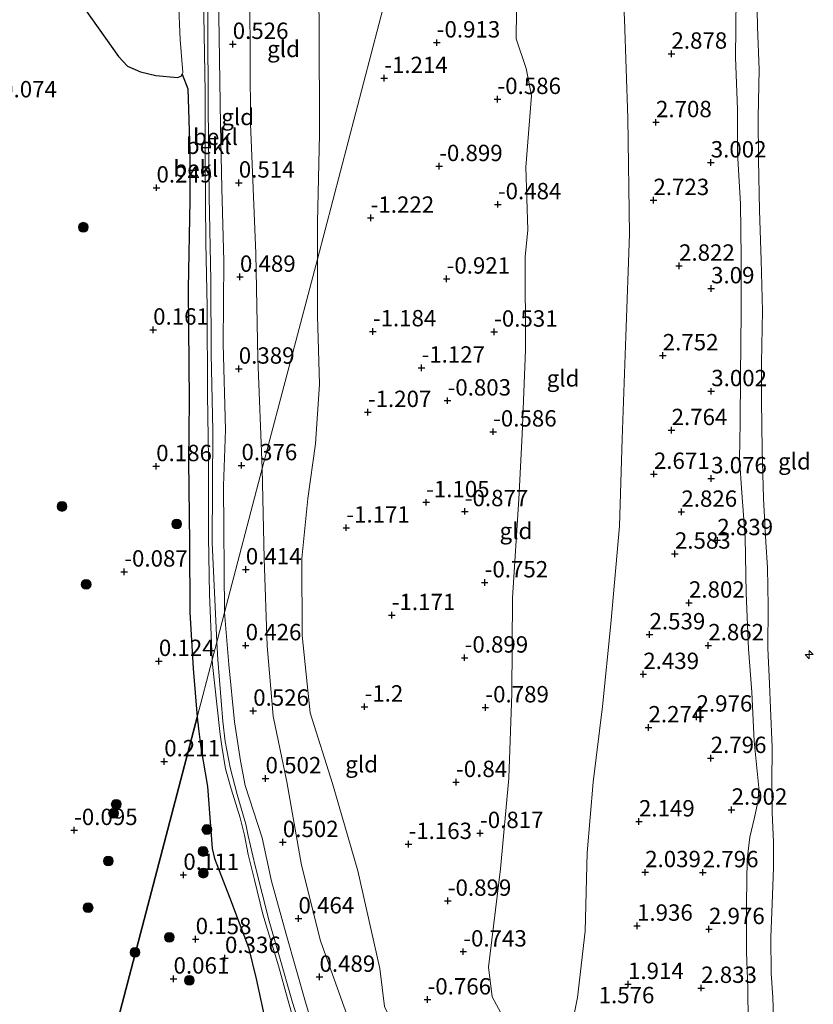
# Model space of a CAD drawing. Units: metres. Extents: x 169997 to 179558, y 537500 to 543750.
# Drawn here: x 173133 to 173255, y 539930 to 540081 of the extents above; entities that cross this region are included whole.
import ezdxf
from ezdxf.enums import TextEntityAlignment as Align

# ---------------------------------------------------------------- set-up
doc = ezdxf.new("R2010")
doc.units = ezdxf.units.M
doc.layers.get('0').update_dxf_attribs({"lineweight": 25})
for name, color, linetype, lineweight in [('B-ME-AL-OVERIG-S-B1', 7, 'Continuous', 18), ('B-ME-GR-BOOM-S-B1', 93, 'Continuous', 18), ('B-ME-GW-HOOGTEPUNT-S-B1', 10, 'Continuous', 25), ('B-ME-GW-KRUINLIJN-L-B1', 93, 'Continuous', 18), ('B-ME-GW-TEENLIJN-L-B1', 93, 'Continuous', 18), ('B-ME-IE-GRONDWERKLIJN-GROND_INGERICHT-GV-B6', 253, 'Continuous', 18), ('B-ME-IE-HULPGEOMETRIE-L-B1', 53, 'Continuous', 18), ('B-ME-IE-RIET-GV-B6', 10, 'Continuous', 25), ('B-ME-OB-BEKLEDING-GV-B6', 253, 'Continuous', 18), ('B-ME-OB-WATERLIJN-L-B1', 133, 'OB-WATERLIJN', 18), ('B-ME-OG-WATER-GV-B6', 153, 'Continuous', 18)]:
    doc.layers.add(name, color=color, linetype=linetype, lineweight=lineweight)
doc.styles.add('NLCS-ISO', font='NLCS-ISO.TTF')
doc.linetypes.add('OB-WATERLIJN', pattern='A,10,[32,NLCS.SHX,S=2,R=0,X=0,Y=0],-12', length=22)

# ---------------------------------------------------------------- blocks, each defined once
blk = doc.blocks.new('boom')
blk.add_hatch(color=256).paths.add_polyline_path([(-0.75, 0, 1), (0.75, 0, 1)])
blk.add_circle((0, 0), 0.75)
blk = doc.blocks.new('hecto')
for p, q in [((0, 0.625), (-0.625, 0)), ((0, -0.625), (0, 0.625)), ((-0.625, 0), (0.625, 0)), ((0.625, 0), (0, -0.625))]:
    blk.add_line(p, q)
blk = doc.blocks.new('hoogtepunt')
for p, q in [((-0.5, 0), (0.5, 0)), ((0, 0.5), (0, -0.5))]:
    blk.add_line(p, q)

msp = doc.modelspace()

# ---------------------------------------------------------------- linework, layer by layer
at = {"layer": 'B-ME-GW-KRUINLIJN-L-B1'}
for points in [[(173161.923, 540139.596, 1.25), (173161.951, 540128.621, 1.262), (173161.921, 540117.559, 1.262), (173161.757, 540104.9, 1.255), (173161.652, 540093.348, 1.201), (173161.625, 540081.285, 1.161), (173161.826, 540069.426, 1.208), (173161.851, 540059.051, 1.228), (173161.939, 540046.485, 1.275), (173162.114, 540036.755, 1.275), (173162.165, 540023.304, 1.282), (173162.331, 540013.471, 1.282), (173162.318, 540001.528, 1.309), (173162.473, 539992.803, 1.343), (173162.889, 539982.783, 1.309)], [(173162.67, 540139.417, 1.268), (173162.463, 540124.197, 1.275), (173162.297, 540111.872, 1.261), (173162.125, 540095.601, 1.207), (173162.261, 540080.18, 1.146), (173162.307, 540067.116, 1.221), (173162.435, 540053.556, 1.227), (173162.706, 540040.749, 1.268), (173162.732, 540029.497, 1.268), (173163.017, 540017.827, 1.214), (173162.89, 540000.65, 1.308), (173163.597, 539985.486, 1.287)], [(173170.526, 540012.015, 0.337), (173169.893, 540028.834, 0.388), (173169.551, 540044.858, 0.462), (173168.771, 540064.737, 0.55), (173168.672, 540083.912, 0.484), (173169.71, 540104.552, 0.484), (173170.432, 540122.921, 0.374), (173170.961, 540137.429, 0.241)], [(173215.501, 539921.081, 0.983), (173217.46, 539924.854, 1.225), (173218.716, 539931.192, 1.365), (173219.915, 539941.322, 1.6), (173220.198, 539953.309, 1.74), (173221.097, 539964.079, 1.909), (173222.537, 539975.671, 2.1), (173223.812, 539988.299, 2.21), (173225.138, 540003.2, 2.321), (173225.537, 540016.549, 2.372), (173226.104, 540032.241, 2.497), (173226.679, 540047.831, 2.482), (173226.401, 540065.528, 2.453), (173225.913, 540080.595, 2.504), (173225.189, 540094.861, 2.394), (173223.155, 540107.507, 2.225), (173223.116, 540124.844, 2.232)], [(173246.082, 540087.318, 2.964), (173246.201, 540079.495, 2.977), (173246.458, 540072.967, 2.971), (173246.328, 540065.681, 3.011), (173246.383, 540059.187, 3.011), (173246.556, 540051.438, 3.106), (173246.807, 540043.861, 3.072), (173247.012, 540036.103, 3.065), (173246.833, 540028.145, 3.065), (173246.855, 540022.343, 3.065), (173246.939, 540014.862, 3.099), (173247.145, 540007.454, 3.079), (173247.484, 540000.765, 2.998), (173247.751, 539996.879, 3.011), (173247.867, 539990.965, 3.011), (173247.804, 539984.555, 3.058), (173248.038, 539979.101, 3.072), (173248.219, 539975.36, 3.011), (173248.463, 539969.466, 2.876), (173248.392, 539963.915, 2.917), (173248.471, 539959.429, 2.896), (173248.669, 539955.001, 2.944), (173248.68, 539951.005, 2.971), (173248.461, 539945.492, 3.004), (173248.286, 539940.423, 3.099), (173248.297, 539934.922, 3.153), (173248.574, 539931.209, 3.146), (173248.78, 539925.167, 3.146)], [(173242.942, 540083.961, 3.22), (173242.881, 540074.818, 3.193), (173243.183, 540066.895, 3.193), (173243.16, 540060.229, 3.193), (173243.603, 540052.445, 3.193), (173243.724, 540044.358, 3.214), (173243.753, 540035.91, 3.2), (173243.614, 540026.192, 3.295), (173243.592, 540018.982, 3.288), (173243.488, 540013.51, 3.288), (173243.806, 540008.315, 3.207), (173244.349, 540001.469, 3.092), (173244.505, 539992.971, 3.16), (173244.866, 539984.455, 3.146), (173245.366, 539977.848, 3.146), (173245.716, 539970.386, 3.092), (173246.431, 539963.251, 3.065), (173246.33, 539961.28, 3.065), (173245.789, 539958.686, 3.065), (173245.057, 539955.687, 3.139), (173244.644, 539952.29, 3.2), (173244.526, 539945.665, 3.254), (173244.547, 539938.147, 3.349), (173244.76, 539932.612, 3.295), (173244.819, 539927.5, 3.274)], [(173170.526, 540012.015, 0.337), (173170.857, 539998.28, 0.403), (173171.314, 539984.911, 0.44), (173172.214, 539974.178, 0.418), (173174.324, 539964.163, 0.403), (173176.568, 539951.43, 0.381), (173179.479, 539939.885, 0.476), (173182.554, 539931.18, 0.491), (173184.671, 539925.338, 0.543), (173187.061, 539922.374, 0.594), (173190.29, 539920.621, 0.601), (173196.524, 539918.828, 0.668), (173203.795, 539917.333, 0.962), (173212.343, 539915.909, 1.572), (173219.769, 539914.242, 1.946), (173224.911, 539912.198, 2.138), (173228.481, 539911.517, 2.446)], [(173163.597, 539985.486, 1.287), (173163.771, 539982.817, 1.3), (173164.518, 539973.344, 1.394), (173164.864, 539970.314, 1.448), (173165.67, 539966.343, 1.563), (173166.713, 539962.206, 1.772), (173168.067, 539957.709, 2.029), (173168.424, 539955.884, 2.083), (173169.449, 539951.331, 2.123), (173171.604, 539942.847, 2.056), (173173.112, 539937.786, 2.049), (173175.171, 539930.43, 2.049), (173176.834, 539925.153, 2.049)], [(173162.889, 539982.783, 1.309), (173162.936, 539982.085, 1.313), (173163.611, 539976.028, 1.347), (173164.121, 539971.379, 1.428), (173164.366, 539969.6, 1.462), (173164.928, 539966.112, 1.57), (173165.813, 539963.066, 1.691), (173167.2, 539958.631, 1.961), (173167.844, 539956.015, 2.062), (173168.421, 539953.065, 2.089), (173169.359, 539949.2, 2.076), (173170.635, 539943.918, 2.076), (173173.016, 539936.042, 2.062), (173174.388, 539931.067, 2.056), (173177.184, 539921.456, 2.076)]]:
    msp.add_polyline3d(points, dxfattribs=at)
at = {"layer": 'B-ME-GW-TEENLIJN-L-B1'}
for points in [[(173164.778, 539990, 0.314), (173164.613, 540009.366, 0.355), (173164.922, 540017.917, 0.301), (173164.596, 540031.054, 0.247), (173164.665, 540043.685, 0.247), (173164.355, 540054.853, 0.22), (173164.158, 540064.5, 0.22), (173163.979, 540077.863, 0.193), (173163.714, 540094.545, 0.26), (173163.671, 540107.889, 0.26), (173163.896, 540122.269, 0.22), (173164.062, 540139.083, 0.207)], [(173179.333, 540135.423, -1.154), (173178.8, 540122.486, -1.081), (173178.953, 540101.707, -1.081), (173179.263, 540079.728, -1.184), (173179.282, 540063.091, -1.111), (173179.015, 540049.609, -1.118), (173179, 540043.98, -1.111)], [(173215.501, 539921.081, 0.983), (173211.826, 539923.942, 0.659), (173207.596, 539927.741, 0.071), (173205.661, 539931.317, -0.274), (173205.133, 539935.858, -0.487), (173206.95, 539950.866, -0.421), (173208.239, 539964.716, -0.377), (173208.667, 539977.661, -0.414), (173208.793, 539992.272, -0.472), (173209.734, 540007.317, -0.216), (173210.291, 540017.205, -0.124), (173210.768, 540030.159, -0.022), (173210.734, 540044.338, -0.013), (173211.138, 540048.461, -0.013), (173210.817, 540058.063, 0.024), (173211.682, 540069.002, -0.069), (173210.883, 540073.123, -0.05), (173209.356, 540077.657, -0.069), (173209.477, 540086.306, -0.078), (173210.96, 540096.513, -0.05), (173211.637, 540100.706, -0.069), (173210.592, 540106.297, -0.05), (173210.066, 540115.942, 0.005), (173210.299, 540127.746, 0.116)], [(173160.596, 539974.025, 0.266), (173159.989, 539981.481, 0.253), (173159.498, 539990.065, 0.232), (173159.417, 540000.629, 0.111), (173159.288, 540013.171, 0.212), (173159.392, 540022.355, 0.212), (173159.271, 540033.579, 0.212), (173159.214, 540039.506, 0.212), (173159.476, 540052.947, 0.212), (173159.499, 540060.467, 0.212), (173159.202, 540070, 0.03), (173158.305, 540072.234, -0.35)], [(173228.481, 539911.517, 2.446), (173226.837, 539912.732, 2.027), (173221.921, 539915.016, 1.616), (173215.098, 539917.225, 1.042), (173207.219, 539919.969, 0.241), (173201.895, 539921.563, -0.192), (173197.152, 539922.709, -0.406), (173192.638, 539924.493, -0.472), (173190.838, 539926.518, -0.391), (173189.237, 539929.843, -0.582), (173188.497, 539935.632, -0.78), (173185.152, 539950.535, -0.949), (173181.308, 539963.876, -0.868), (173177.879, 539974.692, -0.736), (173176.658, 539986.501, -0.67), (173176.589, 539998.28, -0.824), (173177.542, 540007.445, -0.817), (173178.677, 540015.769, -0.979), (173179.286, 540024.89, -1.059), (173179.008, 540035.331, -1.118), (173179, 540043.98, -1.111)], [(173164.778, 539990, 0.314), (173165.427, 539982.084, 0.304), (173166.322, 539973.327, 0.318), (173167.224, 539967.335, 0.318), (173167.944, 539963.578, 0.385), (173170.522, 539955.581, 0.439), (173171.956, 539948.998, 0.439), (173174.229, 539940.904, 0.439), (173177.156, 539930.506, 0.439), (173178.623, 539925.56, 0.439)], [(173160.596, 539974.025, 0.266), (173160.79, 539972.237, 0.257), (173161.145, 539969.38, 0.257), (173162.178, 539963.424, 0.183), (173162.925, 539953.951, 0.102), (173163.242, 539952.452, 0.102), (173165.564, 539946.534, 0.351), (173167.029, 539942.605, 0.486), (173168.432, 539938.849, 0.581), (173169.629, 539934.077, 0.581), (173171.09, 539927.259, 0.5)]]:
    msp.add_polyline3d(points, dxfattribs=at)
at = {"layer": 'B-ME-IE-GRONDWERKLIJN-GROND_INGERICHT-GV-B6'}
for points in [[(173170.961, 540137.429, 0.241), (173170.432, 540122.921, 0.374), (173169.71, 540104.552, 0.484), (173168.672, 540083.912, 0.484), (173168.771, 540064.737, 0.55), (173169.551, 540044.858, 0.462), (173169.893, 540028.834, 0.388), (173170.526, 540012.015, 0.337), (173164.778, 539990, 0.314), (173164.613, 540009.366, 0.355), (173164.922, 540017.917, 0.301), (173164.596, 540031.054, 0.247), (173164.665, 540043.685, 0.247), (173164.355, 540054.853, 0.22), (173164.158, 540064.5, 0.22), (173163.979, 540077.863, 0.193), (173163.714, 540094.545, 0.26), (173163.671, 540107.889, 0.26), (173163.896, 540122.269, 0.22), (173164.062, 540139.083, 0.207), (173170.961, 540137.429, 0.241)], [(173179.333, 540135.423, -1.154), (173178.8, 540122.486, -1.081), (173178.953, 540101.707, -1.081), (173179.263, 540079.728, -1.184), (173179.282, 540063.091, -1.111), (173179.015, 540049.609, -1.118), (173179, 540043.98, -1.111), (173170.526, 540012.015, 0.337), (173169.893, 540028.834, 0.388), (173169.551, 540044.858, 0.462), (173168.771, 540064.737, 0.55), (173168.672, 540083.912, 0.484), (173169.71, 540104.552, 0.484), (173170.432, 540122.921, 0.374), (173170.961, 540137.429, 0.241), (173179.333, 540135.423, -1.154)], [(173195.81, 540131.473, -0.995), (173199.254, 540130.648, -0.726), (173201.458, 540130.119, -0.554), (173194.205, 540102.301, -1.171), (173179, 540043.98, -1.111), (173179.015, 540049.609, -1.118), (173179.282, 540063.091, -1.111), (173179.263, 540079.728, -1.184), (173178.953, 540101.707, -1.081), (173178.8, 540122.486, -1.081), (173179.333, 540135.423, -1.154), (173195.81, 540131.473, -0.995)], [(173189.237, 539929.843, -0.582), (173188.497, 539935.632, -0.78), (173185.152, 539950.535, -0.949), (173181.308, 539963.876, -0.868), (173177.879, 539974.692, -0.736), (173176.658, 539986.501, -0.67), (173176.589, 539998.28, -0.824), (173177.542, 540007.445, -0.817), (173178.677, 540015.769, -0.979), (173179.286, 540024.89, -1.059), (173179.008, 540035.331, -1.118), (173179, 540043.98, -1.111), (173194.205, 540102.301, -1.171)], [(173209.477, 540086.306, -0.078), (173209.356, 540077.657, -0.069), (173210.883, 540073.123, -0.05), (173211.682, 540069.002, -0.069), (173210.817, 540058.063, 0.024), (173211.138, 540048.461, -0.013), (173210.734, 540044.338, -0.013), (173210.768, 540030.159, -0.022), (173210.291, 540017.205, -0.124), (173209.734, 540007.317, -0.216), (173208.793, 539992.272, -0.472), (173208.667, 539977.661, -0.414), (173208.239, 539964.716, -0.377), (173206.95, 539950.866, -0.421), (173205.133, 539935.858, -0.487), (173205.661, 539931.317, -0.274), (173207.596, 539927.741, 0.071)], [(173207.596, 539927.741, 0.071), (173205.661, 539931.317, -0.274), (173205.133, 539935.858, -0.487), (173206.95, 539950.866, -0.421), (173208.239, 539964.716, -0.377), (173208.667, 539977.661, -0.414), (173208.793, 539992.272, -0.472), (173209.734, 540007.317, -0.216), (173210.291, 540017.205, -0.124), (173210.768, 540030.159, -0.022), (173210.734, 540044.338, -0.013), (173211.138, 540048.461, -0.013), (173210.817, 540058.063, 0.024), (173211.682, 540069.002, -0.069), (173210.883, 540073.123, -0.05), (173209.356, 540077.657, -0.069), (173209.477, 540086.306, -0.078)], [(173246.082, 540087.318, 2.964), (173246.201, 540079.495, 2.977), (173246.458, 540072.967, 2.971), (173246.328, 540065.681, 3.011), (173246.383, 540059.187, 3.011), (173246.556, 540051.438, 3.106), (173246.807, 540043.861, 3.072), (173247.012, 540036.103, 3.065), (173246.833, 540028.145, 3.065), (173246.855, 540022.343, 3.065), (173246.939, 540014.862, 3.099), (173247.145, 540007.454, 3.079), (173247.484, 540000.765, 2.998), (173247.751, 539996.879, 3.011), (173247.867, 539990.965, 3.011), (173247.804, 539984.555, 3.058), (173248.038, 539979.101, 3.072), (173248.219, 539975.36, 3.011), (173248.463, 539969.466, 2.876), (173248.392, 539963.915, 2.917), (173248.471, 539959.429, 2.896), (173248.669, 539955.001, 2.944), (173248.68, 539951.005, 2.971), (173248.461, 539945.492, 3.004), (173248.286, 539940.423, 3.099), (173248.297, 539934.922, 3.153), (173248.574, 539931.209, 3.146), (173248.78, 539925.167, 3.146)], [(173248.78, 539925.167, 3.146), (173248.574, 539931.209, 3.146), (173248.297, 539934.922, 3.153), (173248.286, 539940.423, 3.099), (173248.461, 539945.492, 3.004), (173248.68, 539951.005, 2.971), (173248.669, 539955.001, 2.944), (173248.471, 539959.429, 2.896), (173248.392, 539963.915, 2.917), (173248.463, 539969.466, 2.876), (173248.219, 539975.36, 3.011), (173248.038, 539979.101, 3.072), (173247.804, 539984.555, 3.058), (173247.867, 539990.965, 3.011), (173247.751, 539996.879, 3.011), (173247.484, 540000.765, 2.998), (173247.145, 540007.454, 3.079), (173246.939, 540014.862, 3.099), (173246.855, 540022.343, 3.065), (173246.833, 540028.145, 3.065), (173247.012, 540036.103, 3.065), (173246.807, 540043.861, 3.072), (173246.556, 540051.438, 3.106), (173246.383, 540059.187, 3.011), (173246.328, 540065.681, 3.011), (173246.458, 540072.967, 2.971), (173246.201, 540079.495, 2.977), (173246.082, 540087.318, 2.964)], [(173217.46, 539924.854, 1.225), (173218.716, 539931.192, 1.365), (173219.915, 539941.322, 1.6), (173220.198, 539953.309, 1.74), (173221.097, 539964.079, 1.909), (173222.537, 539975.671, 2.1), (173223.812, 539988.299, 2.21), (173225.138, 540003.2, 2.321), (173225.537, 540016.549, 2.372), (173226.104, 540032.241, 2.497), (173226.679, 540047.831, 2.482), (173226.401, 540065.528, 2.453), (173225.913, 540080.595, 2.504)], [(173225.913, 540080.595, 2.504), (173226.401, 540065.528, 2.453), (173226.679, 540047.831, 2.482), (173226.104, 540032.241, 2.497), (173225.537, 540016.549, 2.372), (173225.138, 540003.2, 2.321), (173223.812, 539988.299, 2.21), (173222.537, 539975.671, 2.1), (173221.097, 539964.079, 1.909), (173220.198, 539953.309, 1.74), (173219.915, 539941.322, 1.6), (173218.716, 539931.192, 1.365), (173217.46, 539924.854, 1.225)], [(173184.671, 539925.338, 0.543), (173182.554, 539931.18, 0.491), (173179.479, 539939.885, 0.476), (173176.568, 539951.43, 0.381), (173174.324, 539964.163, 0.403), (173172.214, 539974.178, 0.418), (173171.314, 539984.911, 0.44), (173170.857, 539998.28, 0.403), (173170.526, 540012.015, 0.337), (173179, 540043.98, -1.111), (173179.008, 540035.331, -1.118), (173179.286, 540024.89, -1.059), (173178.677, 540015.769, -0.979), (173177.542, 540007.445, -0.817), (173176.589, 539998.28, -0.824), (173176.658, 539986.501, -0.67), (173177.879, 539974.692, -0.736), (173181.308, 539963.876, -0.868), (173185.152, 539950.535, -0.949), (173188.497, 539935.632, -0.78), (173189.237, 539929.843, -0.582)], [(173178.623, 539925.56, 0.439), (173177.156, 539930.506, 0.439), (173174.229, 539940.904, 0.439), (173171.956, 539948.998, 0.439), (173170.522, 539955.581, 0.439), (173167.944, 539963.578, 0.385), (173167.224, 539967.335, 0.318), (173166.322, 539973.327, 0.318), (173165.427, 539982.084, 0.304), (173164.778, 539990, 0.314), (173170.526, 540012.015, 0.337), (173170.857, 539998.28, 0.403), (173171.314, 539984.911, 0.44), (173172.214, 539974.178, 0.418), (173174.324, 539964.163, 0.403), (173176.568, 539951.43, 0.381), (173179.479, 539939.885, 0.476), (173182.554, 539931.18, 0.491), (173184.671, 539925.338, 0.543)]]:
    msp.add_polyline3d(points, dxfattribs=at)
at = {"layer": 'B-ME-IE-HULPGEOMETRIE-L-B1'}
msp.add_polyline3d([(173201.458, 540130.119, -0.554), (173194.205, 540102.301, -1.171), (173179, 540043.98, -1.111), (173170.526, 540012.015, 0.337), (173164.778, 539990, 0.314), (173163.597, 539985.486, 1.287), (173162.889, 539982.783, 1.309), (173160.596, 539974.025, 0.266), (173135.715, 539878.974, -0.35), (173121.952, 539826.402, -0.35), (173116.042, 539803.822, -0.35), (173094.202, 539720.394, -0.35)], dxfattribs=at)
at = {"layer": 'B-ME-IE-RIET-GV-B6'}
for points in [[(173143.501, 540082.119, -0.35), (173148.579, 540074.923, -0.35), (173149.975, 540073.473, -0.35), (173151.972, 540072.586, -0.35), (173154.307, 540072.05, -0.35), (173157.595, 540071.74, -0.35), (173158.185, 540071.92, -0.35), (173158.305, 540072.234, -0.35)], [(173158.305, 540072.234, -0.35), (173159.202, 540070, 0.03), (173159.499, 540060.467, 0.212), (173159.476, 540052.947, 0.212), (173159.214, 540039.506, 0.212), (173159.271, 540033.579, 0.212), (173159.392, 540022.355, 0.212), (173159.288, 540013.171, 0.212), (173159.417, 540000.629, 0.111), (173159.498, 539990.065, 0.232), (173159.989, 539981.481, 0.253), (173160.596, 539974.025, 0.266), (173135.715, 539878.974, -0.35), (173131.954, 539882.341, -0.35)], [(173135.715, 539878.974, -0.35), (173160.596, 539974.025, 0.266), (173160.79, 539972.237, 0.257), (173161.145, 539969.38, 0.257), (173162.178, 539963.424, 0.183), (173162.925, 539953.951, 0.102), (173163.242, 539952.452, 0.102), (173165.564, 539946.534, 0.351), (173167.029, 539942.605, 0.486), (173168.432, 539938.849, 0.581), (173169.629, 539934.077, 0.581), (173171.09, 539927.259, 0.5)]]:
    msp.add_polyline3d(points, dxfattribs=at)
at = {"layer": 'B-ME-OB-BEKLEDING-GV-B6'}
for points in [[(173162.125, 540095.601, 1.207), (173162.261, 540080.18, 1.146), (173162.307, 540067.116, 1.221), (173162.435, 540053.556, 1.227), (173162.706, 540040.749, 1.268), (173162.732, 540029.497, 1.268), (173163.017, 540017.827, 1.214), (173162.89, 540000.65, 1.308), (173163.597, 539985.486, 1.287), (173162.889, 539982.783, 1.309), (173162.473, 539992.803, 1.343), (173162.318, 540001.528, 1.309), (173162.331, 540013.471, 1.282), (173162.165, 540023.304, 1.282), (173162.114, 540036.755, 1.275), (173161.939, 540046.485, 1.275), (173161.851, 540059.051, 1.228), (173161.826, 540069.426, 1.208), (173161.625, 540081.285, 1.161)], [(173163.714, 540094.545, 0.26), (173163.979, 540077.863, 0.193), (173164.158, 540064.5, 0.22), (173164.355, 540054.853, 0.22), (173164.665, 540043.685, 0.247), (173164.596, 540031.054, 0.247), (173164.922, 540017.917, 0.301), (173164.613, 540009.366, 0.355), (173164.778, 539990, 0.314), (173163.597, 539985.486, 1.287), (173162.89, 540000.65, 1.308), (173163.017, 540017.827, 1.214), (173162.732, 540029.497, 1.268), (173162.706, 540040.749, 1.268), (173162.435, 540053.556, 1.227), (173162.307, 540067.116, 1.221), (173162.261, 540080.18, 1.146), (173162.125, 540095.601, 1.207)], [(173161.625, 540081.285, 1.161), (173161.826, 540069.426, 1.208), (173161.851, 540059.051, 1.228), (173161.939, 540046.485, 1.275), (173162.114, 540036.755, 1.275), (173162.165, 540023.304, 1.282), (173162.331, 540013.471, 1.282), (173162.318, 540001.528, 1.309), (173162.473, 539992.803, 1.343), (173162.889, 539982.783, 1.309), (173160.596, 539974.025, 0.266), (173159.989, 539981.481, 0.253), (173159.498, 539990.065, 0.232), (173159.417, 540000.629, 0.111), (173159.288, 540013.171, 0.212), (173159.392, 540022.355, 0.212), (173159.271, 540033.579, 0.212), (173159.214, 540039.506, 0.212), (173159.476, 540052.947, 0.212), (173159.499, 540060.467, 0.212), (173159.202, 540070, 0.03), (173158.305, 540072.234, -0.35), (173158.405, 540072.495, -0.35), (173157.998, 540077.548, -0.35), (173157.491, 540089.381, -0.35)], [(173176.834, 539925.153, 2.049), (173175.171, 539930.43, 2.049), (173173.112, 539937.786, 2.049), (173171.604, 539942.847, 2.056), (173169.449, 539951.331, 2.123), (173168.424, 539955.884, 2.083), (173168.067, 539957.709, 2.029), (173166.713, 539962.206, 1.772), (173165.67, 539966.343, 1.563), (173164.864, 539970.314, 1.448), (173164.518, 539973.344, 1.394), (173163.771, 539982.817, 1.3), (173163.597, 539985.486, 1.287), (173164.778, 539990, 0.314), (173165.427, 539982.084, 0.304), (173166.322, 539973.327, 0.318), (173167.224, 539967.335, 0.318), (173167.944, 539963.578, 0.385), (173170.522, 539955.581, 0.439), (173171.956, 539948.998, 0.439), (173174.229, 539940.904, 0.439), (173177.156, 539930.506, 0.439), (173178.623, 539925.56, 0.439)], [(173177.184, 539921.456, 2.076), (173174.388, 539931.067, 2.056), (173173.016, 539936.042, 2.062), (173170.635, 539943.918, 2.076), (173169.359, 539949.2, 2.076), (173168.421, 539953.065, 2.089), (173167.844, 539956.015, 2.062), (173167.2, 539958.631, 1.961), (173165.813, 539963.066, 1.691), (173164.928, 539966.112, 1.57), (173164.366, 539969.6, 1.462), (173164.121, 539971.379, 1.428), (173163.611, 539976.028, 1.347), (173162.936, 539982.085, 1.313), (173162.889, 539982.783, 1.309), (173163.597, 539985.486, 1.287), (173163.771, 539982.817, 1.3), (173164.518, 539973.344, 1.394), (173164.864, 539970.314, 1.448), (173165.67, 539966.343, 1.563), (173166.713, 539962.206, 1.772), (173168.067, 539957.709, 2.029), (173168.424, 539955.884, 2.083), (173169.449, 539951.331, 2.123), (173171.604, 539942.847, 2.056), (173173.112, 539937.786, 2.049), (173175.171, 539930.43, 2.049), (173176.834, 539925.153, 2.049)], [(173171.09, 539927.259, 0.5), (173169.629, 539934.077, 0.581), (173168.432, 539938.849, 0.581), (173167.029, 539942.605, 0.486), (173165.564, 539946.534, 0.351), (173163.242, 539952.452, 0.102), (173162.925, 539953.951, 0.102), (173162.178, 539963.424, 0.183), (173161.145, 539969.38, 0.257), (173160.79, 539972.237, 0.257), (173160.596, 539974.025, 0.266), (173162.889, 539982.783, 1.309), (173162.936, 539982.085, 1.313), (173163.611, 539976.028, 1.347), (173164.121, 539971.379, 1.428), (173164.366, 539969.6, 1.462), (173164.928, 539966.112, 1.57), (173165.813, 539963.066, 1.691), (173167.2, 539958.631, 1.961), (173167.844, 539956.015, 2.062), (173168.421, 539953.065, 2.089), (173169.359, 539949.2, 2.076), (173170.635, 539943.918, 2.076), (173173.016, 539936.042, 2.062), (173174.388, 539931.067, 2.056), (173177.184, 539921.456, 2.076)]]:
    msp.add_polyline3d(points, dxfattribs=at)
at = {"layer": 'B-ME-OB-WATERLIJN-L-B1'}
msp.add_polyline3d([(173157.491, 540089.381, -0.35), (173157.998, 540077.548, -0.35), (173158.405, 540072.495, -0.35), (173158.305, 540072.234, -0.35), (173158.185, 540071.92, -0.35), (173157.595, 540071.74, -0.35), (173154.307, 540072.05, -0.35), (173151.972, 540072.586, -0.35), (173149.975, 540073.473, -0.35), (173148.579, 540074.923, -0.35), (173143.501, 540082.119, -0.35)], dxfattribs=at)
at = {"layer": 'B-ME-OG-WATER-GV-B6'}
msp.add_polyline3d([(173157.491, 540089.381, -0.35), (173157.998, 540077.548, -0.35), (173158.405, 540072.495, -0.35), (173158.305, 540072.234, -0.35), (173158.185, 540071.92, -0.35), (173157.595, 540071.74, -0.35), (173154.307, 540072.05, -0.35), (173151.972, 540072.586, -0.35), (173149.975, 540073.473, -0.35), (173148.579, 540074.923, -0.35), (173143.501, 540082.119, -0.35)], dxfattribs=at)

# ---------------------------------------------------------------- block references
at = {"layer": 'B-ME-AL-OVERIG-S-B1', "rotation": 90}
msp.add_blockref('hecto', (173254.128, 539983.58, 0.926), dxfattribs=at)
at = {"layer": 'B-ME-GR-BOOM-S-B1', "rotation": 90}
for p in [(173143.226, 540048.867, 0.359), (173139.966, 540006.214, 0.21), (173157.478, 540003.526, 0.21), (173143.647, 539994.311, 0.21), (173148.239, 539960.716, 0.21), (173147.831, 539959.348, 0.21), (173162.095, 539956.872, 0.008), (173161.517, 539953.517, 0.143), (173147.024, 539952.049, 0.21), (173161.562, 539950.204, 0.21), (173143.944, 539944.919, 0.21), (173156.36, 539940.406, 0.116), (173151.114, 539938.105, 0.035), (173159.407, 539933.83, 0.258)]:
    msp.add_blockref('boom', p, dxfattribs=at)
at = {"layer": 'B-ME-GW-HOOGTEPUNT-S-B1', "rotation": 90}
for p in [(173166.044, 540076.844, 0.526), (173166.044, 540076.844, 0.526), (173197.214, 540077.067, -0.913), (173197.214, 540077.067, -0.913), (173233.077, 540075.356, 2.878), (173233.077, 540075.356, 2.878), (173189.191, 540071.627, -1.214), (173189.191, 540071.627, -1.214), (173206.493, 540068.431, -0.586), (173206.493, 540068.431, -0.586), (173230.716, 540064.891, 2.708), (173230.716, 540064.891, 2.708), (173239.083, 540058.742, 3.002), (173239.083, 540058.742, 3.002), (173197.587, 540058.186, -0.899), (173197.587, 540058.186, -0.899), (173166.97, 540055.664, 0.514), (173166.97, 540055.664, 0.514), (173154.394, 540054.91, 0.249), (173154.394, 540054.91, 0.249), (173206.554, 540052.356, -0.484), (173206.554, 540052.356, -0.484), (173230.325, 540052.998, 2.723), (173230.325, 540052.998, 2.723), (173187.121, 540050.294, -1.222), (173187.121, 540050.294, -1.222), (173234.237, 540042.97, 2.822), (173234.237, 540042.97, 2.822), (173167.148, 540041.277, 0.489), (173167.148, 540041.277, 0.489), (173198.725, 540040.999, -0.921), (173198.725, 540040.999, -0.921), (173239.135, 540039.513, 3.09), (173239.135, 540039.513, 3.09), (173153.882, 540033.198, 0.161), (173153.882, 540033.198, 0.161), (173187.449, 540032.945, -1.184), (173187.449, 540032.945, -1.184), (173205.982, 540032.894, -0.531), (173205.982, 540032.894, -0.531), (173231.746, 540029.277, 2.752), (173231.746, 540029.277, 2.752), (173166.967, 540027.243, 0.389), (173166.967, 540027.243, 0.389), (173194.884, 540027.403, -1.127), (173194.884, 540027.403, -1.127), (173239.159, 540023.803, 3.002), (173239.159, 540023.803, 3.002), (173198.866, 540022.376, -0.803), (173198.866, 540022.376, -0.803), (173186.688, 540020.62, -1.207), (173186.688, 540020.62, -1.207), (173233.1, 540017.856, 2.764), (173233.1, 540017.856, 2.764), (173205.83, 540017.638, -0.586), (173205.83, 540017.638, -0.586), (173154.348, 540012.348, 0.186), (173154.348, 540012.348, 0.186), (173167.382, 540012.488, 0.376), (173167.382, 540012.488, 0.376), (173230.395, 540011.168, 2.671), (173230.395, 540011.168, 2.671), (173239.134, 540010.491, 3.076), (173239.134, 540010.491, 3.076), (173195.59, 540006.847, -1.105), (173195.59, 540006.847, -1.105), (173201.499, 540005.468, -0.877), (173201.499, 540005.468, -0.877), (173234.595, 540005.381, 2.826), (173234.595, 540005.381, 2.826), (173183.401, 540002.974, -1.171), (173183.401, 540002.974, -1.171), (173240.088, 540001.042, 2.839), (173240.088, 540001.042, 2.839), (173233.607, 539998.983, 2.583), (173233.607, 539998.983, 2.583), (173149.47, 539996.243, -0.087), (173149.47, 539996.243, -0.087), (173168.047, 539996.581, 0.414), (173168.047, 539996.581, 0.414), (173204.539, 539994.593, -0.752), (173204.539, 539994.593, -0.752), (173235.755, 539991.5, 2.802), (173235.755, 539991.5, 2.802), (173190.344, 539989.598, -1.171), (173190.344, 539989.598, -1.171), (173229.726, 539986.657, 2.539), (173229.726, 539986.657, 2.539), (173168.018, 539984.993, 0.426), (173168.018, 539984.993, 0.426), (173238.709, 539984.989, 2.862), (173238.709, 539984.989, 2.862), (173201.48, 539983.11, -0.899), (173201.48, 539983.11, -0.899), (173154.76, 539982.591, 0.124), (173154.76, 539982.591, 0.124), (173228.779, 539980.6, 2.439), (173228.779, 539980.6, 2.439), (173186.181, 539975.625, -1.2), (173186.181, 539975.625, -1.2), (173169.176, 539974.994, 0.526), (173169.176, 539974.994, 0.526), (173204.646, 539975.502, -0.789), (173204.646, 539975.502, -0.789), (173236.912, 539974.095, 2.976), (173236.912, 539974.095, 2.976), (173229.572, 539972.45, 2.274), (173229.572, 539972.45, 2.274), (173155.573, 539967.261, 0.211), (173155.573, 539967.261, 0.211), (173239.075, 539967.767, 2.796), (173239.075, 539967.767, 2.796), (173171.056, 539964.668, 0.502), (173171.056, 539964.668, 0.502), (173200.163, 539964.098, -0.84), (173200.163, 539964.098, -0.84), (173242.268, 539959.875, 2.902), (173242.268, 539959.875, 2.902), (173228.116, 539958.079, 2.149), (173228.116, 539958.079, 2.149), (173141.805, 539956.769, -0.095), (173141.805, 539956.769, -0.095), (173203.829, 539956.307, -0.817), (173203.829, 539956.307, -0.817), (173173.7, 539954.928, 0.502), (173173.7, 539954.928, 0.502), (173192.9, 539954.637, -1.163), (173192.9, 539954.637, -1.163), (173229.06, 539950.331, 2.039), (173229.06, 539950.331, 2.039), (173237.86, 539950.319, 2.796), (173237.86, 539950.319, 2.796), (173158.499, 539949.923, 0.111), (173158.499, 539949.923, 0.111), (173198.905, 539945.966, -0.899), (173198.905, 539945.966, -0.899), (173176.09, 539943.266, 0.464), (173176.09, 539943.266, 0.464), (173227.82, 539942.152, 1.936), (173227.82, 539942.152, 1.936), (173238.811, 539941.637, 2.976), (173238.811, 539941.637, 2.976), (173160.38, 539940.104, 0.158), (173160.38, 539940.104, 0.158), (173201.271, 539938.212, -0.743), (173201.271, 539938.212, -0.743), (173164.859, 539937.222, 0.336), (173164.859, 539937.222, 0.336), (173157.001, 539934.072, 0.061), (173157.001, 539934.072, 0.061), (173179.3, 539934.351, 0.489), (173179.3, 539934.351, 0.489), (173226.444, 539933.252, 1.914), (173226.444, 539933.252, 1.914), (173237.617, 539932.656, 2.833), (173237.617, 539932.656, 2.833), (173195.811, 539930.887, -0.766), (173195.811, 539930.887, -0.766)]:
    msp.add_blockref('hoogtepunt', p, dxfattribs=at)

# ---------------------------------------------------------------- texts
at = {"layer": 'B-ME-GW-HOOGTEPUNT-S-B1', "ltscale": 0.2, "style": 'NLCS-ISO'}
for s, p in [('0.526', (173166.044, 540076.844, 0.526)), ('0.526', (173166.044, 540076.844, 0.526)), ('-0.913', (173197.214, 540077.067, -0.913)), ('-0.913', (173197.214, 540077.067, -0.913)), ('2.878', (173233.077, 540075.356, 2.878)), ('2.878', (173233.077, 540075.356, 2.878)), ('-1.214', (173189.191, 540071.627, -1.214)), ('-1.214', (173189.191, 540071.627, -1.214)), ('-0.074', (173129.48, 540067.922, -0.074)), ('-0.074', (173129.48, 540067.922, -0.074)), ('-0.586', (173206.493, 540068.431, -0.586)), ('-0.586', (173206.493, 540068.431, -0.586)), ('2.708', (173230.716, 540064.891, 2.708)), ('2.708', (173230.716, 540064.891, 2.708)), ('3.002', (173239.083, 540058.742, 3.002)), ('3.002', (173239.083, 540058.742, 3.002)), ('-0.899', (173197.587, 540058.186, -0.899)), ('-0.899', (173197.587, 540058.186, -0.899)), ('0.514', (173166.97, 540055.664, 0.514)), ('0.514', (173166.97, 540055.664, 0.514)), ('0.249', (173154.394, 540054.91, 0.249)), ('0.249', (173154.394, 540054.91, 0.249)), ('2.723', (173230.325, 540052.998, 2.723)), ('2.723', (173230.325, 540052.998, 2.723)), ('-0.484', (173206.554, 540052.356, -0.484)), ('-0.484', (173206.554, 540052.356, -0.484)), ('-1.222', (173187.121, 540050.294, -1.222)), ('-1.222', (173187.121, 540050.294, -1.222)), ('2.822', (173234.237, 540042.97, 2.822)), ('2.822', (173234.237, 540042.97, 2.822)), ('0.489', (173167.148, 540041.277, 0.489)), ('0.489', (173167.148, 540041.277, 0.489)), ('-0.921', (173198.725, 540040.999, -0.921)), ('-0.921', (173198.725, 540040.999, -0.921)), ('3.09', (173239.135, 540039.513, 3.09)), ('3.09', (173239.135, 540039.513, 3.09)), ('0.161', (173153.882, 540033.198, 0.161)), ('0.161', (173153.882, 540033.198, 0.161)), ('-1.184', (173187.449, 540032.945, -1.184)), ('-1.184', (173187.449, 540032.945, -1.184)), ('-0.531', (173205.982, 540032.894, -0.531)), ('-0.531', (173205.982, 540032.894, -0.531)), ('2.752', (173231.746, 540029.277, 2.752)), ('2.752', (173231.746, 540029.277, 2.752)), ('0.389', (173166.967, 540027.243, 0.389)), ('0.389', (173166.967, 540027.243, 0.389)), ('-1.127', (173194.884, 540027.403, -1.127)), ('-1.127', (173194.884, 540027.403, -1.127)), ('-0.803', (173198.866, 540022.376, -0.803)), ('-0.803', (173198.866, 540022.376, -0.803)), ('3.002', (173239.159, 540023.803, 3.002)), ('3.002', (173239.159, 540023.803, 3.002)), ('-1.207', (173186.688, 540020.62, -1.207)), ('-1.207', (173186.688, 540020.62, -1.207)), ('2.764', (173233.1, 540017.856, 2.764)), ('2.764', (173233.1, 540017.856, 2.764)), ('-0.586', (173205.83, 540017.638, -0.586)), ('-0.586', (173205.83, 540017.638, -0.586)), ('0.186', (173154.348, 540012.348, 0.186)), ('0.186', (173154.348, 540012.348, 0.186)), ('0.376', (173167.382, 540012.488, 0.376)), ('0.376', (173167.382, 540012.488, 0.376)), ('2.671', (173230.395, 540011.168, 2.671)), ('2.671', (173230.395, 540011.168, 2.671)), ('3.076', (173239.134, 540010.491, 3.076)), ('3.076', (173239.134, 540010.491, 3.076)), ('-1.105', (173195.59, 540006.847, -1.105)), ('-1.105', (173195.59, 540006.847, -1.105)), ('-0.877', (173201.499, 540005.468, -0.877)), ('-0.877', (173201.499, 540005.468, -0.877)), ('2.826', (173234.595, 540005.381, 2.826)), ('2.826', (173234.595, 540005.381, 2.826)), ('-1.171', (173183.401, 540002.974, -1.171)), ('-1.171', (173183.401, 540002.974, -1.171)), ('2.839', (173240.088, 540001.042, 2.839)), ('2.839', (173240.088, 540001.042, 2.839)), ('2.583', (173233.607, 539998.983, 2.583)), ('2.583', (173233.607, 539998.983, 2.583)), ('-0.087', (173149.47, 539996.243, -0.087)), ('-0.087', (173149.47, 539996.243, -0.087)), ('0.414', (173168.047, 539996.581, 0.414)), ('0.414', (173168.047, 539996.581, 0.414)), ('-0.752', (173204.539, 539994.593, -0.752)), ('-0.752', (173204.539, 539994.593, -0.752)), ('2.802', (173235.755, 539991.5, 2.802)), ('2.802', (173235.755, 539991.5, 2.802)), ('-1.171', (173190.344, 539989.598, -1.171)), ('-1.171', (173190.344, 539989.598, -1.171)), ('2.539', (173229.726, 539986.657, 2.539)), ('2.539', (173229.726, 539986.657, 2.539)), ('0.426', (173168.018, 539984.993, 0.426)), ('0.426', (173168.018, 539984.993, 0.426)), ('2.862', (173238.709, 539984.989, 2.862)), ('2.862', (173238.709, 539984.989, 2.862)), ('0.124', (173154.76, 539982.591, 0.124)), ('0.124', (173154.76, 539982.591, 0.124)), ('-0.899', (173201.48, 539983.11, -0.899)), ('-0.899', (173201.48, 539983.11, -0.899)), ('2.439', (173228.779, 539980.6, 2.439)), ('2.439', (173228.779, 539980.6, 2.439)), ('0.526', (173169.176, 539974.994, 0.526)), ('0.526', (173169.176, 539974.994, 0.526)), ('-1.2', (173186.181, 539975.625, -1.2)), ('-1.2', (173186.181, 539975.625, -1.2)), ('-0.789', (173204.646, 539975.502, -0.789)), ('-0.789', (173204.646, 539975.502, -0.789)), ('2.976', (173236.912, 539974.095, 2.976)), ('2.976', (173236.912, 539974.095, 2.976)), ('2.274', (173229.572, 539972.45, 2.274)), ('2.274', (173229.572, 539972.45, 2.274)), ('0.211', (173155.573, 539967.261, 0.211)), ('0.211', (173155.573, 539967.261, 0.211)), ('2.796', (173239.075, 539967.767, 2.796)), ('2.796', (173239.075, 539967.767, 2.796)), ('0.502', (173171.056, 539964.668, 0.502)), ('0.502', (173171.056, 539964.668, 0.502)), ('-0.84', (173200.163, 539964.098, -0.84)), ('-0.84', (173200.163, 539964.098, -0.84)), ('2.902', (173242.268, 539959.875, 2.902)), ('2.902', (173242.268, 539959.875, 2.902)), ('2.149', (173228.116, 539958.079, 2.149)), ('2.149', (173228.116, 539958.079, 2.149)), ('-0.095', (173141.805, 539956.769, -0.095)), ('-0.095', (173141.805, 539956.769, -0.095)), ('-0.817', (173203.829, 539956.307, -0.817)), ('-0.817', (173203.829, 539956.307, -0.817)), ('0.502', (173173.7, 539954.928, 0.502)), ('0.502', (173173.7, 539954.928, 0.502)), ('-1.163', (173192.9, 539954.637, -1.163)), ('-1.163', (173192.9, 539954.637, -1.163)), ('2.039', (173229.06, 539950.331, 2.039)), ('2.039', (173229.06, 539950.331, 2.039)), ('2.796', (173237.86, 539950.319, 2.796)), ('2.796', (173237.86, 539950.319, 2.796)), ('0.111', (173158.499, 539949.923, 0.111)), ('0.111', (173158.499, 539949.923, 0.111)), ('-0.899', (173198.905, 539945.966, -0.899)), ('-0.899', (173198.905, 539945.966, -0.899)), ('0.464', (173176.09, 539943.266, 0.464)), ('0.464', (173176.09, 539943.266, 0.464)), ('1.936', (173227.82, 539942.152, 1.936)), ('1.936', (173227.82, 539942.152, 1.936)), ('2.976', (173238.811, 539941.637, 2.976)), ('2.976', (173238.811, 539941.637, 2.976)), ('0.158', (173160.38, 539940.104, 0.158)), ('0.158', (173160.38, 539940.104, 0.158)), ('-0.743', (173201.271, 539938.212, -0.743)), ('-0.743', (173201.271, 539938.212, -0.743)), ('0.336', (173164.859, 539937.222, 0.336)), ('0.336', (173164.859, 539937.222, 0.336)), ('0.061', (173157.001, 539934.072, 0.061)), ('0.061', (173157.001, 539934.072, 0.061)), ('0.489', (173179.3, 539934.351, 0.489)), ('0.489', (173179.3, 539934.351, 0.489)), ('1.914', (173226.444, 539933.252, 1.914)), ('1.914', (173226.444, 539933.252, 1.914)), ('2.833', (173237.617, 539932.656, 2.833)), ('2.833', (173237.617, 539932.656, 2.833)), ('-0.766', (173195.811, 539930.887, -0.766)), ('-0.766', (173195.811, 539930.887, -0.766)), ('1.576', (173221.947, 539929.55, 1.576)), ('1.576', (173221.947, 539929.55, 1.576))]:
    msp.add_text(s, height=2.5, dxfattribs=at).set_placement(p, align=Align.BOTTOM_LEFT)
at = {"layer": 'B-ME-IE-GRONDWERKLIJN-GROND_INGERICHT-GV-B6', "ltscale": 0.2, "style": 'NLCS-ISO'}
for p in [(173173.8076, 540076.1021), (173166.7935, 540065.7079), (173216.5139, 540025.7744), (173251.8762, 540013.11), (173209.3167, 540002.4863), (173185.7334, 539966.8376)]:
    msp.add_text('gld', height=2.5, dxfattribs=at).set_placement(p, align=Align.MIDDLE_CENTER)
at = {"layer": 'B-ME-OB-BEKLEDING-GV-B6', "ltscale": 0.2, "style": 'NLCS-ISO'}
for p in [(173163.4123, 540062.6827), (173162.2999, 540061.3081), (173160.407, 540057.8404)]:
    msp.add_text('bekl', height=2.5, dxfattribs=at).set_placement(p, align=Align.MIDDLE_CENTER)

doc.saveas('drawing.dxf')
